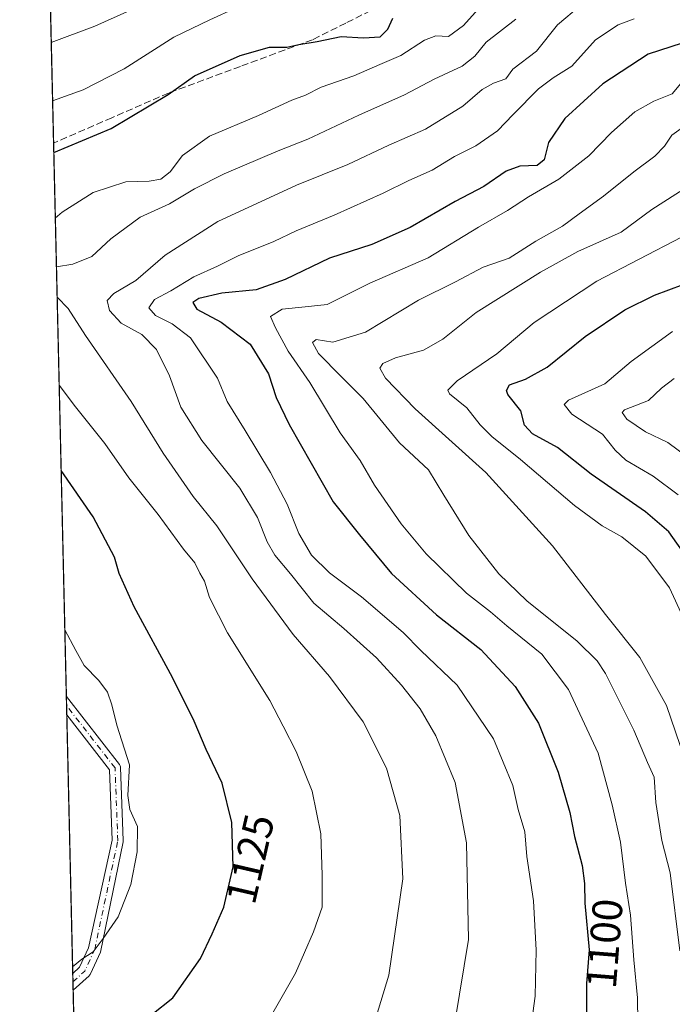
# Model space of a CAD drawing. Units: metres. Extents: x 658244 to 661701, y 4746446 to 4748839.
# Drawn here: x 658244 to 658398, y 4748210 to 4748442 of the extents above; entities that cross this region are included whole.
import ezdxf
from ezdxf.enums import TextEntityAlignment as Align

# ---------------------------------------------------------------- set-up
doc = ezdxf.new("R2010")
doc.units = ezdxf.units.M
doc.header["$MEASUREMENT"] = 0
doc.linetypes.add('DGN Style 3', pattern=[2.307223458686699, 1.648016756204785, -0.6592067024819142])
doc.linetypes.add('DGN Style 4', pattern=[2.6384748266838614, 1.318413404963828, -0.6592067024819142, 0.001648016756204785, -0.6592067024819142])
for name, color, linetype, lineweight in [('Arbolado forestal CxS', 92, 'Continuous', 0), ('Camino Cxs', 7, 'Continuous', 0), ('Camino eje', 30, 'DGN Style 4', 13), ('Comarca CxS', 21, 'Continuous', 0), ('Comunidad Autónoma CxS', 142, 'Continuous', 0), ('Curva de nivel maestra', 30, 'Continuous', 30), ('Curva de nivel normal', 30, 'Continuous', 0), ('Municipio CxS', 4, 'Continuous', 0), ('Provincia CxS', 1, 'Continuous', 0), ('Rótulo de curva de nivel directora', 7, 'Continuous', 0), ('Senda', 7, 'DGN Style 3', 0)]:
    doc.layers.add(name, color=color, linetype=linetype, lineweight=lineweight)
doc.styles.add('Style-Arial', font='txt')

# ---------------------------------------------------------------- blocks, each defined once
blk = doc.blocks.new('*U8')
at = {"layer": 'Arbolado forestal CxS', "color": 92, "linetype": 'Continuous', "lineweight": 0}
blk.add_polyline3d([(658259.5351999998, 4748076.866000001, 1080.691399999996), (658249.6759000003, 4748504.371400001, 1153.895999999993)], dxfattribs=at)
blk = doc.blocks.new('*U10')
at = {"layer": 'Municipio CxS', "color": 4, "linetype": 'Continuous', "lineweight": 0, "flags": 128}
blk.add_lwpolyline([(658258.5628803525, 4748119.02575876), (658243.790001203, 4748759.589982497), (659081.3214646885, 4748779.094473637)], dxfattribs=at)
blk = doc.blocks.new('*U14')
at = {"layer": 'Camino Cxs', "color": 7, "linetype": 'Continuous', "lineweight": 0}
blk.add_polyline3d([(658260.1469999999, 4748216.628799999, 1135.384399999995), (658256.3902000004, 4748213.2356, 1136.652300000002), (658256.2988999998, 4748217.195699999, 1134.223499999993), (658257.9068, 4748218.648, 1134.3223), (658259.9949000003, 4748223.2038, 1136.807000000001), (658265.6222999999, 4748248.5877, 1140.938500000004), (658264.9833000004, 4748265.205700001, 1138.351800000004), (658254.8923000004, 4748278.1843, 1136.315000000002), (658254.7916000001, 4748282.549699999, 1133.362800000003), (658267.2925000006, 4748266.4715, 1136.095799999996), (658267.4036999998, 4748266.3027, 1136.128299999997), (658267.4874999998, 4748266.118899999, 1136.198600000003), (658267.5417, 4748265.924100001, 1136.341), (658267.5651000004, 4748265.7235, 1136.493100000007), (658268.2267000005, 4748248.525699999, 1140.647599999997), (658268.2226999998, 4748248.364700001, 1140.647700000001), (658268.1990999999, 4748248.2051, 1140.635999999999), (658262.8335999995, 4748222.197000001, 1135.3799), (658260.5051999995, 4748217.117000001, 1135.361499999999), (658260.4083000004, 4748216.9385, 1135.391499999998), (658260.2880999995, 4748216.774800001, 1135.399000000005)], close=True, dxfattribs=at)

msp = doc.modelspace()

# ---------------------------------------------------------------- linework, layer by layer
at = {"layer": 'Arbolado forestal CxS', "color": 92, "linetype": 'Continuous', "lineweight": 0, "extrusion": (0.006533940543697749, -0.2833146902239289, 0.9590047413460951), "elevation": -1339913.489029904, "flags": 128}
msp.add_lwpolyline([(767557.8860415679, 4538304.748111676), (767557.8860415679, 4538399.989643316)], dxfattribs=at)
at = {"layer": 'Arbolado forestal CxS', "color": 92, "linetype": 'Continuous', "lineweight": 0, "extrusion": (-0.0008915307403239012, 0.03865666508506747, 0.999252154071954), "elevation": 184097.0243418239, "flags": 128}
msp.add_lwpolyline([(-767559.3561103038, -4728260.646832428), (-767559.3561103038, -4728391.288135734)], dxfattribs=at)
at = {"layer": 'Arbolado forestal CxS', "color": 92, "linetype": 'Continuous', "lineweight": 0, "extrusion": (-0.002157334529095911, 0.09362746024312807, 0.9956049641279171), "elevation": 444276.5418624775, "flags": 128}
msp.add_lwpolyline([(-767459.5242031333, -4710954.403585059), (-767459.5242031333, -4710956.596803755)], dxfattribs=at)
at = {"layer": 'Arbolado forestal CxS', "color": 92, "linetype": 'Continuous', "lineweight": 0, "extrusion": (-0.002138792479142225, 0.09261310904793549, 0.9956998732545899), "elevation": 439472.4308441132, "flags": 128}
msp.add_lwpolyline([(-767706.1857434781, -4711362.615636652), (-767706.185743478, -4711364.808046177)], dxfattribs=at)
at = {"layer": 'Arbolado forestal CxS', "color": 92, "linetype": 'Continuous', "lineweight": 0, "extrusion": (0.0008867987696984342, -0.03845333484866156, 0.9992600035160815), "elevation": -180871.8637932429, "flags": 128}
msp.add_lwpolyline([(767554.1159451556, 4728320.549360564), (767554.1159451556, 4728381.599353321)], dxfattribs=at)
at = {"layer": 'Arbolado forestal CxS', "color": 92, "linetype": 'Continuous', "lineweight": 0, "extrusion": (0.004207163472264023, -0.1822889339322495, 0.9832360064304814), "elevation": -861666.9851295592, "flags": 128}
msp.add_lwpolyline([(767639.0335831958, 4652645.564173981), (767639.0335831959, 4652647.578570611)], dxfattribs=at)
at = {"layer": 'Arbolado forestal CxS', "color": 92, "linetype": 'Continuous', "lineweight": 0, "extrusion": (0.004173929455728418, -0.18084896645578, 0.9835020232031934), "elevation": -854851.2856442112, "flags": 128}
msp.add_lwpolyline([(767639.0314491163, 4653900.651847079), (767639.0314491163, 4653902.665698859)], dxfattribs=at)
at = {"layer": 'Arbolado forestal CxS', "color": 92, "linetype": 'Continuous', "lineweight": 0, "extrusion": (0.007180649384520205, -0.311357463197709, 0.9502657356684517), "elevation": -1472591.797876712, "flags": 128}
msp.add_lwpolyline([(767557.4735031496, 4496699.052176673), (767557.4735031497, 4496794.480752937)], dxfattribs=at)
at = {"layer": 'Camino Cxs', "color": 7, "linetype": 'Continuous', "lineweight": 0, "extrusion": (-0.0129166905666897, 0.5599455886432005, 0.8284286914779231), "elevation": 2651216.304138948, "flags": 128}
msp.add_lwpolyline([(-767582.8384139332, -3919351.3755365), (-767582.8384139332, -3919356.646432295)], dxfattribs=at)
at = {"layer": 'Camino Cxs', "color": 7, "linetype": 'Continuous', "lineweight": 0, "extrusion": (-0.01204788404379998, 0.5225852149253564, 0.8525019305734658), "elevation": 2474384.43580511, "flags": 128}
msp.add_lwpolyline([(-767519.6130651558, -4033257.616914732), (-767519.6130651558, -4033262.263534464)], dxfattribs=at)
at = {"layer": 'Camino Cxs', "color": 7, "linetype": 'Continuous', "lineweight": 0, "extrusion": (0.1802922131738427, 0.1628475209619404, 0.9700388666365015), "elevation": 893015.8527336835, "flags": 128}
msp.add_lwpolyline([(3082408.394520101, -3560919.830661367), (3082408.394520101, -3560914.611887418)], dxfattribs=at)
at = {"layer": 'Camino Cxs', "color": 7, "linetype": 'Continuous', "lineweight": 0}
for points in [[(658254.7917, 4748282.549699999, 1133.362800000003), (658267.2925000006, 4748266.4715, 1136.095799999996), (658267.4036999998, 4748266.3027, 1136.128299999997), (658267.4874999998, 4748266.118899999, 1136.198600000003), (658267.5417, 4748265.924100001, 1136.341), (658267.5651000004, 4748265.7235, 1136.493100000007), (658268.2267000005, 4748248.525699999, 1140.647599999997), (658268.2226999998, 4748248.364700001, 1140.647700000001), (658268.1990999999, 4748248.2051, 1140.635999999999), (658262.8335999995, 4748222.197000001, 1135.3799), (658260.5051999995, 4748217.117000001, 1135.361499999999), (658260.4083000004, 4748216.9385, 1135.391499999998), (658260.2880999995, 4748216.774800001, 1135.3989), (658260.1469999999, 4748216.628799999, 1135.384399999995)], [(658256.2988999998, 4748217.195699999, 1134.223400000003), (658257.9068, 4748218.648, 1134.3223), (658259.9949000003, 4748223.2038, 1136.807000000001), (658265.6222999999, 4748248.5877, 1140.938500000004), (658264.9833000004, 4748265.205700001, 1138.351800000004), (658254.8924000004, 4748278.1843, 1136.315000000002)]]:
    msp.add_polyline3d(points, dxfattribs=at)
at = {"layer": 'Camino eje', "color": 30, "linetype": 'DGN Style 4', "lineweight": 13, "extrusion": (0.6718961151379503, -0.4690430643271325, 0.5731964883607922), "elevation": -1784186.716622181, "flags": 128}
msp.add_lwpolyline([(4270174.831806966, 1249453.92229365), (4270178.50446105, 1249452.443927217), (4270184.002720383, 1249454.186383543)], dxfattribs=at)
at = {"layer": 'Camino eje', "color": 30, "linetype": 'DGN Style 4', "lineweight": 13}
msp.add_polyline3d([(658261.4698999999, 4748222.822100001, 1135.634300000005), (658266.9275000002, 4748248.4757, 1140.471799999999), (658266.2660999997, 4748265.6735, 1137.344500000007), (658254.8420000002, 4748280.366900001, 1134.814799999993)], dxfattribs=at)
at = {"layer": 'Comarca CxS', "color": 21, "linetype": 'Continuous', "lineweight": 0, "flags": 128}
msp.add_lwpolyline([(660411.5793074991, 4746495.502135295), (658297.1400012022, 4746446.289982521), (658258.5628803525, 4748119.02575876), (658243.790001203, 4748759.589982497), (659081.3214646885, 4748779.094473637), (660769.7541307168, 4748818.414811328), (661646.8200012292, 4748838.839982495), (661654.326009313, 4748520.238172987), (661674.1905222642, 4747677.064317939), (661684.901558124, 4747222.421134932), (661701.3200012296, 4746525.519982519), (661532.6645930698, 4746521.594641324)], close=True, dxfattribs=at)
at = {"layer": 'Comunidad Autónoma CxS', "color": 142, "linetype": 'Continuous', "lineweight": 0, "flags": 128}
msp.add_lwpolyline([(660411.5793074991, 4746495.502135295), (658297.1400012022, 4746446.289982521), (658258.5628803525, 4748119.02575876), (658243.790001203, 4748759.589982497), (659081.3214646885, 4748779.094473637), (660769.7541307168, 4748818.414811328), (661646.8200012292, 4748838.839982495), (661654.326009313, 4748520.238172987), (661674.1905222642, 4747677.064317939), (661684.901558124, 4747222.421134932), (661701.3200012296, 4746525.519982519), (661532.6645930698, 4746521.594641324)], close=True, dxfattribs=at)
at = {"layer": 'Curva de nivel maestra', "color": 30, "linetype": 'Continuous', "lineweight": 30, "flags": 128}
for points, elevation in [([(658251.8323999997, 4748410.8632), (658265.3700000001, 4748416.4901), (658278.8200000003, 4748424.540100001), (658285.0499999998, 4748428.920100001), (658295.79, 4748433.7301), (658302.7199999997, 4748435.6801), (658306.79, 4748435.720100001), (658309.5800000001, 4748436.340100001), (658313.9400000004, 4748437.020099999), (658319.5800000001, 4748438.200099999), (658324.9000000004, 4748437.9001), (658328.7599999999, 4748438.1601), (658330.5999999996, 4748439.950099999), (658331.7599999999, 4748442.5001)], 1125), ([(658402.6600000003, 4748437.5001), (658391.9600000001, 4748434.050100001), (658381.2699999996, 4748427.0801), (658372.3300000001, 4748418.870100001), (658368.5300000003, 4748413.220100001), (658367.4500000002, 4748409.1501), (658365.8399999999, 4748407.790100001), (658361.7199999997, 4748407.590100001), (658358.4800000006, 4748406.4101), (658353.2199999997, 4748402.800100001), (658346.4500000002, 4748399.270099999), (658335.8899999997, 4748393.1801), (658326.8200000003, 4748389.120100001), (658316.8300000001, 4748385.880100001), (658306.3799999999, 4748380.9101), (658299.5199999996, 4748378.460100001), (658291.4600000001, 4748377.6501), (658286, 4748376.4301), (658284.6399999997, 4748375.4801), (658285.5800000001, 4748373.9101), (658291.29, 4748370.8201), (658298.1699999999, 4748365.6601), (658302.4900000002, 4748358.590100001), (658304.3099999997, 4748353.0101), (658307.2999999998, 4748346.670100001), (658317.7000000002, 4748328.4001), (658323.9299999997, 4748320.630100001), (658331.5, 4748311.530099999), (658342.1100000005, 4748301.800100001), (658352.5199999996, 4748293.610099999), (658360.6100000005, 4748284.870100001), (658366.1299999999, 4748276.220100001), (658370.7599999999, 4748264.6501), (658373.54, 4748255.170100001), (658374.5899999999, 4748249.460100001), (658376.4400000004, 4748242.640100001), (658376.9800000006, 4748238.370100001), (658377.04, 4748233.7401), (658378.0700000003, 4748222.780099999), (658377.4299999997, 4748214.770099999), (658377.4900000002, 4748204.370100001)], 1100), ([(658401.0700000003, 4748315.460100001), (658396.8600000005, 4748321.380100001), (658391.3700000001, 4748326.0601), (658378.5599999997, 4748334.9301), (658370.5899999999, 4748341.290100001), (658364.7199999997, 4748344.5001), (658362.8499999996, 4748346.540100001), (658361.9299999997, 4748349.890100001), (658358.9400000004, 4748353.770099999), (658358.5499999998, 4748354.720100001), (658359.3200000003, 4748356.030099999), (658363.0700000003, 4748357.380100001), (658368.1500000004, 4748360.200099999), (658377.1500000004, 4748367.440099999), (658386.4800000006, 4748373.7601), (658393.4800000006, 4748377.1601), (658400.25, 4748379.720100001)], 1075), ([(658256.7450000001, 4748197.850199999), (658261.4500000002, 4748198.9001), (658268.8799999999, 4748202.9001), (658274.9500000002, 4748207.5001), (658279.9199999999, 4748211.4301), (658286.4000000004, 4748220.7401), (658289.1900000004, 4748226.5101), (658291.9100000003, 4748232.850099999), (658294.1100000005, 4748242.340100001), (658293.8200000003, 4748252.800100001), (658291.5199999996, 4748262.030099999), (658287.75, 4748269.9801), (658284.9100000003, 4748276.720100001), (658279.8300000001, 4748286.960100001), (658270.7699999996, 4748303.670100001), (658267.2599999999, 4748311.530099999), (658266.1200000001, 4748315.4001), (658261.1399999997, 4748324.890100001), (658253.5636999998, 4748335.796399999)], 1125)]:
    msp.add_lwpolyline(points, dxfattribs=dict(at, elevation=elevation))
at = {"layer": 'Curva de nivel normal', "color": 30, "linetype": 'Continuous', "lineweight": 0, "flags": 128}
for points, elevation in [([(658284.8200000003, 4748451.180000001), (658261.4800000006, 4748440.67), (658251.2351000002, 4748436.763499999)], 1135), ([(658356.1799999997, 4748449.480000001), (658348.4800000006, 4748440.83), (658344.8799999999, 4748438.24), (658341.9100000003, 4748438.380000001), (658339.29, 4748437.380000001), (658333.6399999997, 4748433.699999999), (658328.7000000002, 4748431.640000001), (658322.5599999997, 4748428.930000001), (658314.9000000004, 4748426.26), (658311.2000000002, 4748424.33), (658307.9400000004, 4748423.189999999), (658300.0999999996, 4748419.539999999), (658288.5800000001, 4748414.67), (658282.2000000002, 4748410.16), (658279.25, 4748406.25), (658277.1100000005, 4748404.539999999), (658274.3200000003, 4748404.09), (658268.7800000003, 4748403.92), (658261.1500000004, 4748401.439999999), (658253.8200000003, 4748396.74), (658252.1901000004, 4748395.3555)], 1120), ([(658251.5516999997, 4748423.0352), (658258.75, 4748425.65), (658268.4000000004, 4748430.550000001), (658280.1500000004, 4748438.029999999), (658288.6500000004, 4748442.15), (658294.7999999998, 4748445)], 1130), ([(658376.0199999996, 4748445.51), (658370.5800000001, 4748440.970000001), (658365.6500000004, 4748434.74), (658360.0700000003, 4748430.480000001), (658358.4199999999, 4748428.210000001), (658355.4900000002, 4748427.180000001), (658352.8799999999, 4748425.689999999), (658348.29, 4748421.779999999), (658339.5199999996, 4748416.380000001), (658330.8200000003, 4748412.58), (658321.1500000004, 4748407.980000001), (658309.0800000001, 4748403.100000001), (658290.5300000003, 4748394.539999999), (658278.0800000001, 4748386.609999999), (658271.1500000004, 4748380.680000001), (658266, 4748377.59), (658264.4400000004, 4748375.949999999), (658264.9800000006, 4748373.539999999), (658267.7300000006, 4748370.57), (658272.6299999999, 4748367.9), (658276.0700000003, 4748364.4), (658279.0899999999, 4748358.119999999), (658281.8200000003, 4748350.800000001), (658286.7599999999, 4748342.91), (658295.6699999999, 4748331.65), (658299.8899999997, 4748324.730000001), (658302.1100000005, 4748318.980000001), (658303.9500000002, 4748315.850000001), (658307.6200000001, 4748311.480000001), (658313.1900000004, 4748304.529999999), (658320.2199999997, 4748298.58), (658327.9000000004, 4748291.600000001), (658333.8499999996, 4748285.220000001), (658338.2599999999, 4748279.619999999), (658341.9000000004, 4748273.26), (658346.4900000002, 4748262.189999999), (658349.1799999997, 4748247.980000001), (658349.6299999999, 4748225.220000001), (658346.5199999996, 4748206.039999999)], 1110), ([(658252.4548000004, 4748383.875399999), (658256.2999999998, 4748384.470000001), (658260.7999999998, 4748386.279999999), (658265.2599999999, 4748390.449999999), (658272.1699999999, 4748395.550000001), (658279.1399999997, 4748398.720000001), (658284.9800000006, 4748402.25), (658291.9800000006, 4748405.779999999), (658304.7100000001, 4748411.220000001), (658311.7400000002, 4748413.949999999), (658323.75, 4748419.67), (658334.5599999997, 4748424.41), (658341.5099999999, 4748428.119999999), (658348.1399999997, 4748431.230000001), (658351.1500000004, 4748433.59), (658353.8200000003, 4748436.84), (658360.8200000003, 4748442.27)], 1115), ([(658364.5999999996, 4748206.08), (658365.3700000001, 4748211.84), (658365.6100000005, 4748222.640000001), (658364.9199999999, 4748234.289999999), (658363.4199999999, 4748244.789999999), (658362.9000000004, 4748250.619999999), (658361.3700000001, 4748255.880000001), (658360.1100000005, 4748261.51), (658355.54, 4748272.51), (658346.9699999997, 4748285.17), (658338.3499999996, 4748293.390000001), (658334.2100000001, 4748297.58), (658324.4000000004, 4748306), (658316.8600000005, 4748311.67), (658312.6100000005, 4748315.859999999), (658309.5999999996, 4748320.970000001), (658306.8300000001, 4748327.859999999), (658302.9000000004, 4748335.369999999), (658296.9800000006, 4748345.230000001), (658292.7300000006, 4748352.130000001), (658290.4600000001, 4748357.640000001), (658284.0800000001, 4748367.109999999), (658279.7599999999, 4748370.460000001), (658275.79, 4748372.390000001), (658274.2100000001, 4748374.220000001), (658275.5800000001, 4748376.130000001), (658279.4199999999, 4748378.17), (658284.8799999999, 4748381.5), (658290.4199999999, 4748383.99), (658295.2999999998, 4748386.470000001), (658303.7000000002, 4748389.810000001), (658308.9500000002, 4748392.4), (658317.9400000004, 4748396.029999999), (658329.5099999999, 4748401.220000001), (658335.5800000001, 4748404.26), (658341.0599999997, 4748406.699999999), (658346.3600000005, 4748409.880000001), (658351.3700000001, 4748412.449999999), (658356.4800000006, 4748415.92), (658360.1500000004, 4748419.84), (658366.1500000004, 4748425.9), (658369.5999999996, 4748428.49), (658373.9699999997, 4748431.17), (658379.5999999996, 4748437.4), (658384.9500000002, 4748440.970000001), (658388.6699999999, 4748442.34)], 1105), ([(658400.0700000003, 4748427.600000001), (658397.6399999997, 4748424.680000001), (658393.3099999997, 4748422.980000001), (658388.8200000003, 4748420.470000001), (658383.3700000001, 4748415.58), (658378.0099999999, 4748410.08), (658370.9299999997, 4748404.52), (658363.79, 4748400.369999999), (658358.8200000003, 4748397.140000001), (658352.0199999996, 4748393.25), (658340.0800000001, 4748386.02), (658326.3899999997, 4748379.99), (658316.3200000003, 4748375.01), (658311.1399999997, 4748374.42), (658305.7199999997, 4748373.880000001), (658302.9199999999, 4748372.17), (658304.1299999999, 4748369.460000001), (658307.1200000001, 4748363.949999999), (658312.1799999997, 4748356.59), (658319.3300000001, 4748344.720000001), (658324.0999999996, 4748338.199999999), (658327.4699999997, 4748332.4), (658333.7100000001, 4748323.26), (658339.6500000004, 4748316.140000001), (658349.1799999997, 4748306.880000001), (658354.7800000003, 4748302.480000001), (658358.6399999997, 4748299.220000001), (658366.9100000003, 4748292.52), (658373.2400000002, 4748284.180000001), (658380.1799999997, 4748269.180000001), (658383.5, 4748256.949999999), (658385.5, 4748248.140000001), (658386.6200000001, 4748238.51), (658387.8300000001, 4748230.960000001), (658388.6399999997, 4748220.41), (658389.5199999996, 4748211.430000001), (658389.6299999999, 4748199.960000001)], 1095), ([(658401.4600000001, 4748417.699999999), (658397.6100000005, 4748414.939999999), (658395.8200000003, 4748412.300000001), (658393.5800000001, 4748409.970000001), (658388.6399999997, 4748406.310000001), (658381.4800000006, 4748400.550000001), (658375.7199999997, 4748396.4), (658371.7800000003, 4748393.439999999), (658365.5199999996, 4748389.930000001), (658359.1799999997, 4748385.949999999), (658353.0800000001, 4748383.76), (658346.5300000003, 4748380.369999999), (658337.8700000001, 4748376), (658325.3200000003, 4748368.430000001), (658317.6100000005, 4748366.09), (658313.7300000006, 4748366.699999999), (658312.7999999998, 4748366.01), (658314.2699999996, 4748363.390000001), (658319.6299999999, 4748357.99), (658324.8099999997, 4748352.84), (658333.3499999996, 4748342.380000001), (658340.1600000003, 4748335.980000001), (658343.8300000001, 4748330.039999999), (658349.6900000004, 4748320.52), (658356.7599999999, 4748311.460000001), (658363.4199999999, 4748305.109999999), (658375.2199999997, 4748295.59), (658379.9699999997, 4748290.91), (658381.9000000004, 4748287.939999999), (658388.6200000001, 4748274.529999999), (658391.8399999999, 4748266.939999999), (658393.4500000002, 4748263.51), (658393.8399999999, 4748257.49), (658395.2400000002, 4748248.529999999), (658397.2199999997, 4748240.92), (658399.5, 4748222.529999999)], 1090), ([(658401.6799999997, 4748264.77), (658396.3399999999, 4748280.369999999), (658390, 4748291.730000001), (658381.9100000003, 4748301.850000001), (658369.4199999999, 4748318.050000001), (658353.6799999997, 4748335.34), (658337.0700000003, 4748350.41), (658330.0300000003, 4748357.59), (658328.6900000004, 4748359.99), (658329.4000000004, 4748361.050000001), (658332.4000000004, 4748362.430000001), (658339.0300000003, 4748364.210000001), (658343.6100000005, 4748366.800000001), (658351.4699999997, 4748373.060000001), (658366.5800000001, 4748382.640000001), (658375.4199999999, 4748387.460000001), (658385.6399999997, 4748392.039999999), (658392.8399999999, 4748397.369999999), (658406.1600000003, 4748405.9)], 1085), ([(658400.2300000006, 4748301.140000001), (658397.0199999996, 4748308.180000001), (658391.4500000002, 4748315.58), (658385.7999999998, 4748320.189999999), (658381.1299999999, 4748322.77), (658374.5999999996, 4748327.550000001), (658361.9000000004, 4748338.42), (658355.1500000004, 4748343.850000001), (658352.4000000004, 4748346.619999999), (658349.25, 4748350.59), (658345.1200000001, 4748353.92), (658344.7699999996, 4748354.76), (658346.9500000002, 4748356.960000001), (658356.2800000003, 4748363.310000001), (658365.1399999997, 4748370.720000001), (658379.8600000005, 4748380.51), (658399.8700000001, 4748390.9)], 1080), ([(658257.2938000001, 4748174.053400001), (658257.3399999999, 4748174.060000001), (658276.8600000005, 4748174.34), (658288.7800000003, 4748175.77), (658296.6900000004, 4748178.180000001), (658303.1200000001, 4748181.16), (658314.4199999999, 4748189.390000001), (658322.2199999997, 4748197.199999999), (658327.0700000003, 4748204.380000001), (658330.8300000001, 4748216.779999999), (658334.1600000003, 4748239.529999999), (658333.4400000004, 4748254.470000001), (658330.2699999996, 4748265.630000001), (658324.8200000003, 4748276.52), (658316.8200000003, 4748287.26), (658308.29, 4748297.109999999), (658298.5800000001, 4748310.230000001), (658290.2699999996, 4748322.76), (658284.7000000002, 4748329.720000001), (658277.6200000001, 4748339.939999999), (658270.0599999997, 4748352.08), (658259.3300000001, 4748367.65), (658255.2100000001, 4748374.060000001), (658252.6207999998, 4748376.6799)], 1115), ([(658397.7199999997, 4748368.600000001), (658387.9600000001, 4748361.52), (658381.7699999996, 4748356.26), (658373.1900000004, 4748352.4), (658372.1699999999, 4748351.369999999), (658373.9800000006, 4748349.140000001), (658381.2400000002, 4748344.42), (658384.2199999997, 4748340.600000001), (658386.75, 4748338.26), (658393.1500000004, 4748334.52), (658399.0899999999, 4748330.119999999)], 1070), ([(658398.1500000004, 4748357.560000001), (658395.1500000004, 4748355.279999999), (658392.0899999999, 4748352.310000001), (658386.4400000004, 4748350.15), (658385.8399999999, 4748349.5), (658386.9500000002, 4748347.939999999), (658391.3799999999, 4748344.91), (658396.6399999997, 4748342.430000001), (658401.8399999999, 4748338.539999999)], 1065), ([(658253.0977999996, 4748355.9944), (658256.9800000006, 4748350.83), (658263.8700000001, 4748342.180000001), (658269.5099999999, 4748334.09), (658276.4299999997, 4748325.439999999), (658282.4000000004, 4748317.300000001), (658285.0599999997, 4748314.050000001), (658286.2699999996, 4748311.58), (658287.3700000001, 4748309.689999999), (658288.5300000003, 4748305.850000001), (658292.7800000003, 4748297.529999999), (658302.7999999998, 4748281.59), (658305.9299999997, 4748275.529999999), (658308.9600000001, 4748269.51), (658312.7599999999, 4748260.180000001), (658314.7800000003, 4748250.140000001), (658315.0899999999, 4748240.369999999), (658315.1500000004, 4748232.810000001), (658313.04, 4748227.02), (658308.8499999996, 4748217.24), (658302.8799999999, 4748206.82)], 1120), ([(658256.2627999998, 4748218.758500001), (658258.4800000006, 4748220.529999999), (658261.1500000004, 4748222.25), (658263.4800000006, 4748225.390000001), (658267, 4748230.52), (658269.9900000002, 4748238.140000001), (658271.5, 4748245.850000001), (658271.5599999997, 4748251.850000001), (658269.7300000006, 4748255.850000001), (658269.2999999998, 4748259.119999999), (658269.7000000002, 4748266.430000001), (658266.7300000006, 4748275.76), (658265.5300000003, 4748280.560000001), (658264.5, 4748283.529999999), (658262.4600000001, 4748286.289999999), (658259.0099999999, 4748289.810000001), (658257, 4748293.4), (658254.4291000003, 4748298.268800001)], 1130)]:
    msp.add_lwpolyline(points, dxfattribs=dict(at, elevation=elevation))
at = {"layer": 'Provincia CxS', "color": 1, "linetype": 'Continuous', "lineweight": 0, "flags": 128}
msp.add_lwpolyline([(660411.5793074991, 4746495.502135295), (658297.1400012022, 4746446.289982521), (658258.5628803525, 4748119.02575876), (658243.790001203, 4748759.589982497), (659081.3214646885, 4748779.094473637), (660769.7541307168, 4748818.414811328), (661646.8200012292, 4748838.839982495), (661654.326009313, 4748520.238172987), (661674.1905222642, 4747677.064317939), (661684.901558124, 4747222.421134932), (661701.3200012296, 4746525.519982519), (661532.6645930698, 4746521.594641324)], close=True, dxfattribs=at)
at = {"layer": 'Senda', "color": 7, "linetype": 'DGN Style 3', "lineweight": 0}
msp.add_polyline3d([(658328.6300999997, 4748445.345100001, 1131.203500000003), (658320.6801000005, 4748441.370100001, 1132.764299999996), (658312.8450999996, 4748437.450099999, 1133.835699999996), (658295.8450999996, 4748431.155099999, 1139.241800000003), (658278.8651000002, 4748424.870100001, 1140.665800000002), (658265.5000999998, 4748419.040100001, 1140.453699999998), (658251.7851, 4748413.0601, 1147.382400000002), (658251.7818, 4748413.058700001, 1147.383300000001)], dxfattribs=at)

# ---------------------------------------------------------------- block references
at = {"layer": 'Arbolado forestal CxS', "color": 92, "linetype": 'Continuous', "lineweight": 0}
msp.add_blockref('*U8', (0, 0), dxfattribs=at)
at = {"layer": 'Camino Cxs', "color": 7, "linetype": 'Continuous', "lineweight": 0}
msp.add_blockref('*U14', (0, 0), dxfattribs=at)
at = {"layer": 'Municipio CxS', "color": 4, "linetype": 'Continuous', "lineweight": 0}
msp.add_blockref('*U10', (0, 0), dxfattribs=at)

# ---------------------------------------------------------------- texts
at = {"layer": 'Rótulo de curva de nivel directora', "color": 7, "linetype": 'Continuous', "lineweight": 0, "style": 'Style-Arial'}
for s, rotation, p in [('1125', 76.94805654435719, (658298.1604561288, 4748244.200948738)), ('1100', 85.43181440636644, (658381.7168089369, 4748224.212593168))]:
    msp.add_text(s, height=7.000000000000002, rotation=rotation, dxfattribs=at).set_placement(p, align=Align.MIDDLE_CENTER)

doc.saveas('drawing.dxf')
